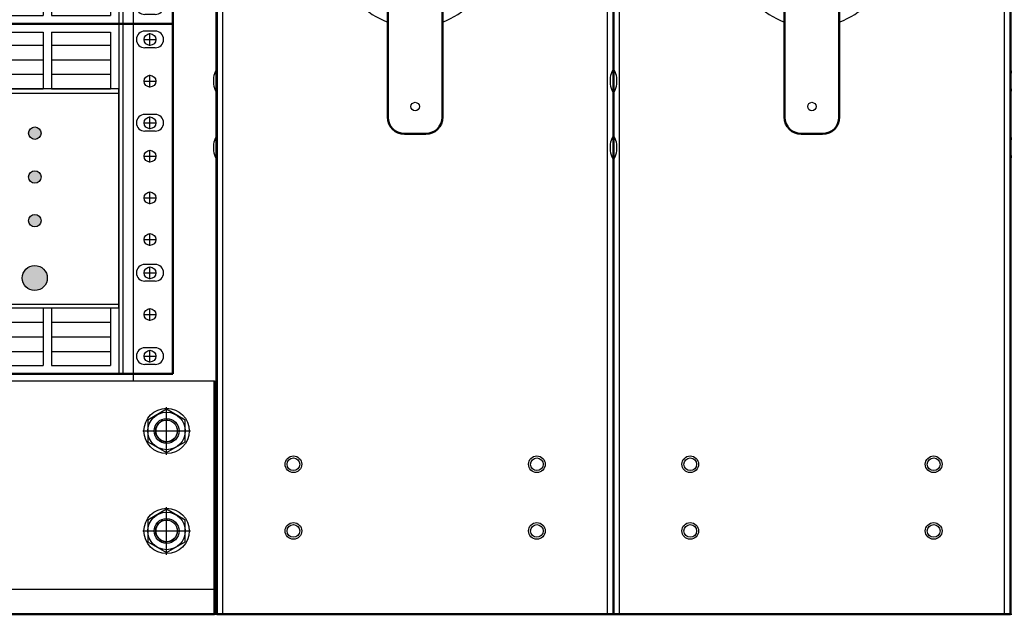
# Model space of a CAD drawing. Extents: x -180 to 6796, y -180 to 1140.
# Drawn here: x 211 to 226, y 1036 to 1045 of the extents above; entities that cross this region are included whole.
import ezdxf

# ---------------------------------------------------------------- set-up
doc = ezdxf.new("R2010")
doc.units = 0
doc.header["$LTSCALE"] = 0.25
doc.header["$MEASUREMENT"] = 0
for name, color, linetype in [('HUB', 3, 'CONTINUOUS'), ('RACK', 1, 'CONTINUOUS'), ('VERT CABLE MGR', 3, 'CONTINUOUS'), ('WALLS', 7, 'CONTINUOUS')]:
    doc.layers.add(name, color=color, linetype=linetype)
doc.layers.add('UPS', color=255, linetype='CONTINUOUS', transparency=0.8)

# ---------------------------------------------------------------- blocks, each defined once
blk = doc.blocks.new('UPS')
at = {"layer": 'UPS'}
h = blk.add_hatch(color=256, dxfattribs=at)
h.dxf.hatch_style = 1
h.paths.add_polyline_path([(147.214, 1110.053, 1), (146.839, 1110.053, 1)])
h.paths.add_polyline_path([(147.589, 1110.053, 1), (147.964, 1110.053, 1)])
h.paths.add_polyline_path([(147.683, 1110.912, 1), (147.871, 1110.912, 1)])
h.paths.add_polyline_path([(146.933, 1111.569, 1), (147.121, 1111.569, 1)])
h.paths.add_polyline_path([(146.933, 1112.225, 1), (147.121, 1112.225, 1)])
h.paths.add_polyline_path([(147.683, 1112.225, 1), (147.871, 1112.225, 1)])
h.paths.add_polyline_path([(147.683, 1111.569, 1), (147.871, 1111.569, 1)])
h.paths.add_polyline_path([(147.121, 1110.912, 1), (146.933, 1110.912, 1)])
at = {"layer": 'UPS', "lineweight": 50}
for p, q in [((130.848, 1113.866), (149.848, 1113.866)), ((149.848, 1113.866), (149.848, 1108.616)), ((130.848, 1108.616), (149.848, 1108.616))]:
    blk.add_line(p, q, dxfattribs=at)
at = {"layer": 'UPS'}
for p, q in [((149.036, 1113.866), (149.036, 1108.616)), ((149.098, 1113.866), (149.098, 1108.616)), ((145.706, 1113.741), (147.901, 1113.741)), ((147.901, 1113.741), (147.901, 1112.889)), ((148.026, 1113.741), (148.911, 1113.741)), ((148.026, 1113.741), (148.026, 1112.889)), ((148.911, 1113.741), (148.911, 1112.889)), ((149.582, 1113.756), (149.426, 1113.756)), ((145.706, 1113.545), (147.901, 1113.545)), ((148.026, 1113.545), (148.911, 1113.545)), ((149.582, 1113.506), (149.426, 1113.506)), ((145.706, 1113.326), (147.901, 1113.326)), ((145.706, 1113.326), (147.901, 1113.326)), ((148.026, 1113.326), (148.911, 1113.326)), ((148.026, 1113.326), (148.911, 1113.326)), ((145.706, 1113.108), (147.901, 1113.108)), ((145.706, 1113.108), (147.901, 1113.108)), ((148.026, 1113.108), (148.911, 1113.108)), ((148.026, 1113.108), (148.911, 1113.108)), ((145.706, 1112.889), (147.901, 1112.889)), ((145.706, 1112.889), (147.901, 1112.889)), ((148.026, 1112.889), (148.911, 1112.889)), ((148.026, 1112.889), (148.911, 1112.889)), ((149.582, 1112.506), (149.426, 1112.506)), ((149.582, 1112.256), (149.426, 1112.256)), ((149.582, 1110.256), (149.426, 1110.256)), ((149.582, 1110.006), (149.426, 1110.006)), ((145.706, 1109.608), (147.901, 1109.608)), ((145.706, 1109.608), (147.901, 1109.608)), ((147.901, 1109.608), (147.901, 1108.741)), ((148.026, 1109.608), (148.026, 1108.741)), ((148.026, 1109.608), (148.911, 1109.608)), ((148.026, 1109.608), (148.911, 1109.608)), ((148.911, 1109.608), (148.911, 1108.741)), ((145.706, 1109.389), (147.901, 1109.389)), ((145.706, 1109.389), (147.901, 1109.389)), ((148.026, 1109.389), (148.911, 1109.389)), ((148.026, 1109.389), (148.911, 1109.389)), ((145.706, 1109.17), (147.901, 1109.17)), ((145.706, 1109.17), (147.901, 1109.17)), ((148.026, 1109.17), (148.911, 1109.17)), ((148.026, 1109.17), (148.911, 1109.17)), ((145.706, 1108.951), (147.901, 1108.951)), ((148.026, 1108.951), (148.911, 1108.951)), ((149.582, 1109.006), (149.426, 1109.006)), ((149.582, 1108.756), (149.426, 1108.756)), ((145.706, 1108.741), (147.901, 1108.741)), ((148.026, 1108.741), (148.911, 1108.741))]:
    blk.add_line(p, q, dxfattribs=at)
for points in [[(145.706, 1109.608), (149.036, 1109.608), (149.036, 1112.889), (145.706, 1112.889)], [(145.768, 1109.662), (149.036, 1109.662), (149.036, 1112.819), (145.768, 1112.819)]]:
    blk.add_lwpolyline(points, close=True, dxfattribs=at)
for centre, radius in [((147.777, 1112.225), 0.0938), ((147.777, 1111.569), 0.0938), ((147.777, 1110.912), 0.0938), ((147.777, 1110.053), 0.188)]:
    blk.add_circle(centre, radius, dxfattribs=at)
for centre, start, end in [((149.426, 1113.631), 90, 270), ((149.582, 1113.631), 270, 90), ((149.426, 1112.381), 90, 270), ((149.582, 1112.381), 270, 90), ((149.426, 1110.131), 90, 270), ((149.582, 1110.131), 270, 90), ((149.426, 1108.881), 90, 270), ((149.582, 1108.881), 270, 90)]:
    blk.add_arc(centre, 0.125, start, end, dxfattribs=at)
blk = doc.blocks.new('RACK84')
at = {"layer": 'RACK', "color": 1}
for p, q in [((161.361, 1118.978), (161.361, 1039.728)), ((161.518, 1044.849), (161.704, 1044.849)), ((161.611, 1044.756), (161.611, 1044.942)), ((161.611, 1044.131), (161.611, 1044.317)), ((161.518, 1044.224), (161.704, 1044.224)), ((161.611, 1043.506), (161.611, 1043.692)), ((161.518, 1043.599), (161.704, 1043.599)), ((161.611, 1043.006), (161.611, 1043.192)), ((161.518, 1043.099), (161.704, 1043.099)), ((161.518, 1042.474), (161.704, 1042.474)), ((161.611, 1042.381), (161.611, 1042.567)), ((161.611, 1041.756), (161.611, 1041.942)), ((161.518, 1041.849), (161.704, 1041.849)), ((161.611, 1041.256), (161.611, 1041.442)), ((161.518, 1041.349), (161.704, 1041.349)), ((161.518, 1040.724), (161.704, 1040.724)), ((161.611, 1040.631), (161.611, 1040.817)), ((161.518, 1040.099), (161.704, 1040.099)), ((161.611, 1040.006), (161.611, 1040.192)), ((142.33, 1039.728), (162.58, 1039.728)), ((161.86, 1039.303), (161.579, 1039.14)), ((161.86, 1038.621), (161.86, 1039.335)), ((162.141, 1039.14), (161.86, 1039.303)), ((161.579, 1039.14), (161.579, 1038.816)), ((162.141, 1038.816), (162.141, 1039.14)), ((161.503, 1038.978), (162.217, 1038.978)), ((161.579, 1038.816), (161.86, 1038.654)), ((161.86, 1038.654), (162.141, 1038.816)), ((161.86, 1037.803), (161.579, 1037.64)), ((161.86, 1037.121), (161.86, 1037.835)), ((162.141, 1037.64), (161.86, 1037.803)), ((161.579, 1037.64), (161.579, 1037.316)), ((162.141, 1037.316), (162.141, 1037.64)), ((161.503, 1037.478), (162.217, 1037.478)), ((161.579, 1037.316), (161.86, 1037.154)), ((161.86, 1037.154), (162.141, 1037.316)), ((142.33, 1036.603), (162.58, 1036.603))]:
    blk.add_line(p, q, dxfattribs=at)
at = {"layer": 'RACK', "color": 1, "lineweight": 50}
for p, q in [((162.611, 1096.228), (162.611, 1036.509)), ((162.58, 1036.228), (162.58, 1039.728)), ((162.58, 1036.509), (162.611, 1036.509)), ((142.33, 1036.228), (162.58, 1036.228))]:
    blk.add_line(p, q, dxfattribs=at)
at = {"layer": 'RACK', "color": 1}
for centre, radius in [((161.611, 1044.849), 0.0885), ((161.611, 1044.224), 0.0885), ((161.611, 1043.599), 0.0885), ((161.611, 1043.099), 0.0885), ((161.611, 1042.474), 0.0885), ((161.611, 1041.849), 0.0885), ((161.611, 1041.349), 0.0885), ((161.611, 1040.724), 0.0885), ((161.611, 1040.099), 0.0885), ((161.86, 1038.978), 0.34), ((161.86, 1038.978), 0.281), ((161.86, 1038.978), 0.187), ((161.86, 1038.978), 0.163), ((161.86, 1037.478), 0.34), ((161.86, 1037.478), 0.281), ((161.86, 1037.478), 0.187), ((161.86, 1037.478), 0.163)]:
    blk.add_circle(centre, radius, dxfattribs=at)
for centre in [(161.86, 1038.978), (161.86, 1038.978), (161.86, 1037.478), (161.86, 1037.478)]:
    blk.add_arc(centre, 0.163, 75, 15, dxfattribs=at)
blk = doc.blocks.new('84 VERT CABLE MANAGMENT')
at = {"layer": 'VERT CABLE MGR', "linetype": 'Continuous'}
for p, q in [((165.644, 1051.353), (165.644, 1036.228)), ((165.734, 1036.228), (165.734, 1051.384)), ((171.504, 1036.228), (171.504, 1051.357)), ((171.594, 1051.353), (171.594, 1036.228)), ((165.634, 1044.392), (165.634, 1044.064)), ((171.604, 1044.064), (171.604, 1044.392)), ((165.594, 1044.278), (165.594, 1044.179)), ((171.644, 1044.179), (171.644, 1044.278)), ((165.634, 1043.392), (165.634, 1043.064)), ((171.604, 1043.064), (171.604, 1043.392)), ((165.594, 1043.278), (165.594, 1043.179)), ((171.644, 1043.179), (171.644, 1043.278)), ((165.644, 1036.228), (171.594, 1036.228))]:
    blk.add_line(p, q, dxfattribs=at)
at = {"layer": 'VERT CABLE MGR', "lineweight": 50}
blk.add_lwpolyline([(165.644, 1036.228), (171.594, 1036.228), (171.594, 1120.228), (165.644, 1120.228)], close=True, dxfattribs=at)
at = {"layer": 'VERT CABLE MGR', "linetype": 'Continuous'}
for centre, radius in [((166.794, 1038.478), 0.125), ((166.794, 1038.478), 0.095), ((170.444, 1038.478), 0.125), ((170.444, 1038.478), 0.095), ((166.794, 1037.478), 0.125), ((170.444, 1037.478), 0.125), ((166.794, 1037.478), 0.095), ((170.444, 1037.478), 0.095)]:
    blk.add_circle(centre, radius, dxfattribs=at)
for centre, start, end in [((165.919, 1044.228), 150.1318, 171.3549), ((171.318, 1044.228), 8.6451, 29.8682), ((165.919, 1044.228), 188.6451, 209.8682), ((171.318, 1044.228), 330.1318, 351.3549), ((165.919, 1043.228), 150.1318, 171.3549), ((171.318, 1043.228), 8.6451, 29.8682), ((165.919, 1043.228), 188.6451, 209.8682), ((171.318, 1043.228), 330.1318, 351.3549)]:
    blk.add_arc(centre, 0.329, start, end, dxfattribs=at)
blk = doc.blocks.new('HUB')
at = {"layer": 'HUB', "linetype": 'Continuous', "lineweight": 50}
for p, q in [((174.767, 1153.163), (174.447, 1153.163)), ((174.197, 1151.043), (174.197, 1152.913)), ((175.017, 1151.043), (175.017, 1152.913)), ((173.932, 1150.778), (174.197, 1151.043)), ((175.282, 1150.778), (175.017, 1151.043)), ((172.062, 1150.778), (173.932, 1150.778)), ((175.282, 1150.778), (177.152, 1150.778)), ((171.812, 1150.528), (171.812, 1150.208)), ((177.402, 1150.208), (177.402, 1150.528)), ((172.062, 1149.958), (173.932, 1149.958)), ((173.932, 1149.958), (174.197, 1149.693)), ((175.282, 1149.958), (175.017, 1149.693)), ((175.282, 1149.958), (177.152, 1149.958)), ((174.197, 1147.823), (174.197, 1149.693)), ((175.017, 1147.823), (175.017, 1149.693)), ((174.447, 1147.573), (174.767, 1147.573))]:
    blk.add_line(p, q, dxfattribs=at)
at = {"layer": 'HUB', "linetype": 'Continuous'}
for p, q in [((175.017, 1151.263), (174.197, 1151.263)), ((175.017, 1151.113), (174.197, 1151.113)), ((175.017, 1151.053), (174.197, 1151.053)), ((173.712, 1150.778), (173.712, 1149.958)), ((173.862, 1150.778), (173.862, 1149.958)), ((173.922, 1150.778), (173.922, 1149.958)), ((175.292, 1149.958), (175.292, 1150.778)), ((175.352, 1149.958), (175.352, 1150.778)), ((175.502, 1149.958), (175.502, 1150.778)), ((174.197, 1149.683), (175.017, 1149.683)), ((174.197, 1149.623), (175.017, 1149.623)), ((174.197, 1149.473), (175.017, 1149.473))]:
    blk.add_line(p, q, dxfattribs=at)
for centre, radius in [((174.607, 1152.753), 0.064), ((174.607, 1150.368), 0.246), ((174.607, 1150.368), 0.159), ((174.607, 1147.983), 0.064)]:
    blk.add_circle(centre, radius, dxfattribs=at)
at = {"layer": 'HUB', "linetype": 'Continuous', "lineweight": 50}
for centre, start, end in [((174.447, 1152.913), 90, 180), ((174.767, 1152.913), 0, 90), ((172.062, 1150.528), 90, 180), ((177.152, 1150.528), 0, 90), ((172.062, 1150.208), 180, 270), ((177.152, 1150.208), 270, 0), ((174.447, 1147.823), 180, 270), ((174.767, 1147.823), 270, 0)]:
    blk.add_arc(centre, 0.25, start, end, dxfattribs=at)
at = {"layer": 'HUB', "linetype": 'Continuous'}
for radius, start, end in [(1.19, 110.1567, 159.8433), (1.19, 20.1567, 69.8433), (0.955, 115.4425, 154.5498), (0.955, 25.4502, 64.5575), (1.19, 200.1567, 249.8433), (0.955, 205.4502, 244.5575), (1.19, 290.1567, 339.8433), (0.955, 295.4425, 334.5498)]:
    blk.add_arc((174.607, 1150.368), radius, start, end, dxfattribs=at)

msp = doc.modelspace()

# ---------------------------------------------------------------- linework, layer by layer
at = {"layer": 'WALLS'}
msp.add_line((187.74, 1036.228), (292.624, 1036.228), dxfattribs=at)

# ---------------------------------------------------------------- block references
at = {"layer": 'HUB'}
for p in [(42.372, -104.14), (48.322, -104.14)]:
    msp.add_blockref('HUB', p, dxfattribs=at)
at = {"layer": 'RACK'}
msp.add_blockref('RACK84', (51.392, 0), dxfattribs=at)
at = {"layer": 'UPS'}
for p in [(63.499, -63.531), (63.499, -68.781)]:
    msp.add_blockref('UPS', p, dxfattribs=at)
at = {"layer": 'VERT CABLE MGR'}
for p in [(48.36, 0), (54.31, 0)]:
    msp.add_blockref('84 VERT CABLE MANAGMENT', p, dxfattribs=at)

doc.saveas('drawing.dxf')
